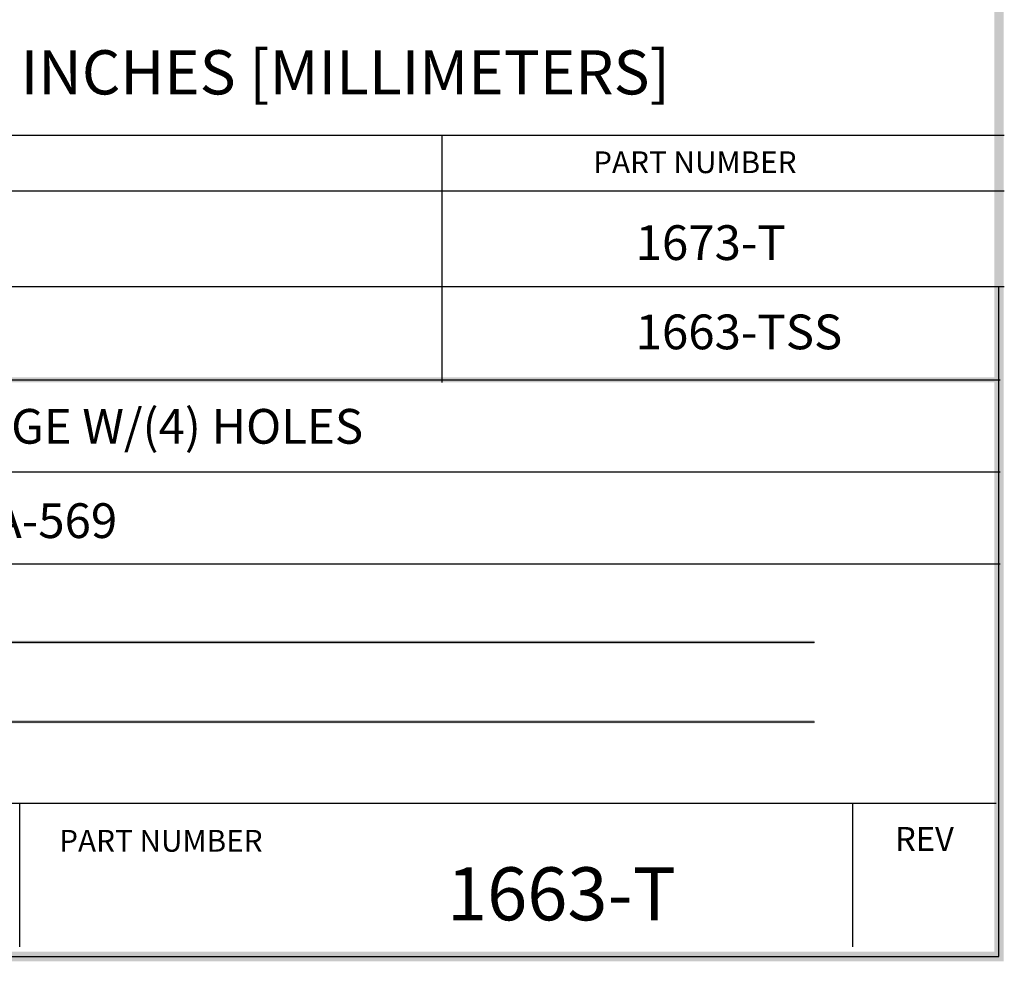
# Model space of a CAD drawing. Extents: x 21.4 to 32.3, y -20.6 to -6.5.
# Drawn here: x 28.6 to 31.9, y -20.4 to -17.2 of the extents above; entities that cross this region are included whole.
import ezdxf
from ezdxf.enums import TextEntityAlignment as Align

# ---------------------------------------------------------------- set-up
doc = ezdxf.new("R2010")
doc.units = 0
doc.header["$MEASUREMENT"] = 0
doc.layers.get('0').update_dxf_attribs({"linetype": 'CONTINUOUS'})
doc.layers.add('DIM', color=1, linetype='CONTINUOUS')
doc.styles.add('BAVWM$0$STANDARD', font='txt')
doc.styles.add('STD', font='txt')

# ---------------------------------------------------------------- blocks, each defined once
blk = doc.blocks.new('BAVWM')
for p, q in [((4.2136, 2.7852), (9.3938, 2.7852)), ((7.926, 2.1394), (7.926, 2.7852)), ((4.2136, 2.6394), (9.3938, 2.6394)), ((4.2136, 2.3894), (9.3938, 2.3894)), ((3.9371, 2.1461), (9.383, 2.1461)), ((3.9371, 1.9061), (9.383, 1.9061)), ((5.1228, 1.6661), (9.383, 1.6661)), ((6.4812, 1.461), (8.8979, 1.461)), ((6.4812, 1.2536), (8.8979, 1.2536))]:
    blk.add_line(p, q)
at = {"color": 7}
for p, q in [((9.3799, 0.6404), (9.3799, 2.3904)), ((5.1228, 1.0411), (9.3728, 1.0411)), ((6.8228, 0.6661), (6.8228, 1.0411)), ((8.9978, 1.0411), (8.9978, 0.6661)), ((3.1299, 0.6404), (9.3799, 0.6404))]:
    blk.add_line(p, q, dxfattribs=at)
for points in [[(9.3674, 0.6529), (9.3924, 0.6279), (9.3674, 11.1279), (9.3924, 11.1529)], [(1.6424, 0.6529), (1.6174, 0.6279), (9.3674, 0.6529), (9.3924, 0.6279)]]:
    blk.add_trace(points, dxfattribs=at)
for points in [[(3.9303, 2.1529), (3.9438, 2.1394), (9.383, 2.1529), (9.383, 2.1394)], [(6.4812, 1.4655), (6.4812, 1.4565), (8.8979, 1.4655), (8.8979, 1.4565)], [(6.4812, 1.2581), (6.4812, 1.2491), (8.8979, 1.2581), (8.8979, 1.2491)]]:
    blk.add_trace(points)
at = {"style": 'BAVWM$0$STANDARD'}
for p in [(8.3202, 2.6858), (6.9258, 0.9141)]:
    blk.add_text('PART NUMBER', height=0.056955, dxfattribs=at).set_placement(p)
at = {"color": 7, "style": 'BAVWM$0$STANDARD'}
blk.add_text('REV', height=0.0625, dxfattribs=at).set_placement((9.1853, 0.9161), align=Align.CENTER)

msp = doc.modelspace()

# ---------------------------------------------------------------- block references
at = {"color": 7, "xscale": 1.3, "yscale": 1.3, "zscale": 1.3}
msp.add_blockref('BAVWM', (19.6993, -21.2202), dxfattribs=at)

# ---------------------------------------------------------------- texts
at = {"layer": 'DIM', "color": 7, "style": 'STD'}
for s, height, p in [('INCHES [MILLIMETERS]', 0.15, (28.572, -17.4615)), ('1673-T', 0.11796, (30.6598, -18.0235)), ('1663-TSS', 0.11796, (30.6598, -18.3265)), ('2" O.D. TUBE SIZE EXTRA HEAVY FLANGE W/(4) HOLES', 0.117965, (25.7287, -18.647)), ('7 GA. HPR&O STEEL  ASTM A-569', 0.117965, (26.4789, -18.9672)), ('1663-T', 0.18, (30.0192, -20.2648))]:
    msp.add_text(s, height=height, dxfattribs=at).set_placement(p)

doc.saveas('drawing.dxf')
